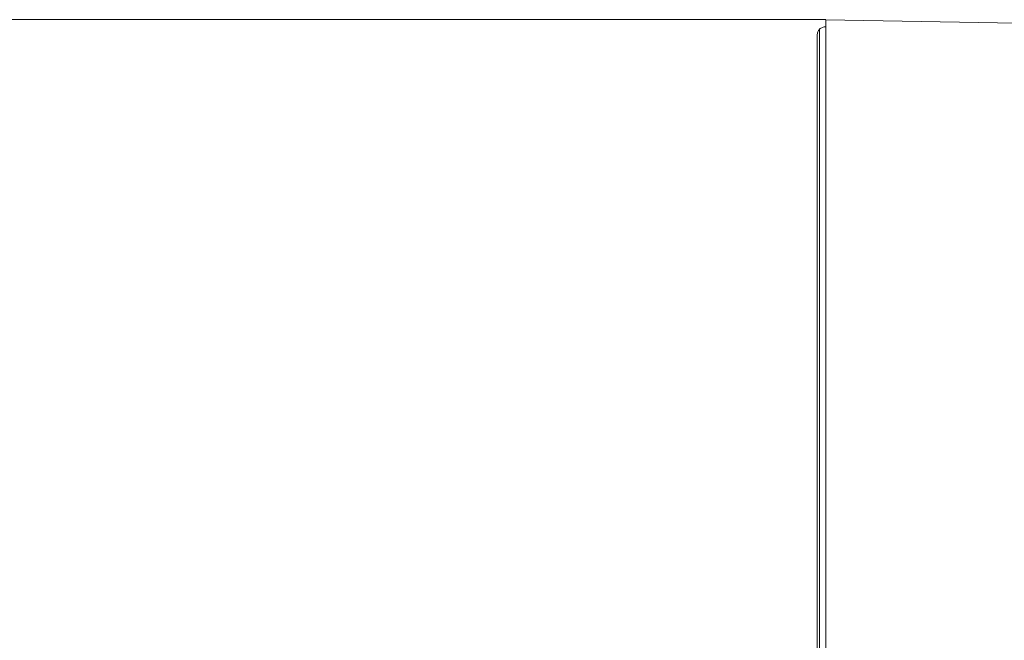
# Model space of a CAD drawing. Units: centimetres. Extents: x 2.1 to 19.9, y 8.7 to 22.2.
# Drawn here: x 12.5 to 13.6, y 19.4 to 20.1 of the extents above; entities that cross this region are included whole.
import ezdxf

# ---------------------------------------------------------------- set-up
doc = ezdxf.new("R2010")
doc.units = ezdxf.units.CM
doc.header["$MEASUREMENT"] = 0
doc.layers.add('COTAS', color=7, linetype='Continuous')

# ---------------------------------------------------------------- blocks, each defined once
blk = doc.blocks.new('block 133')
at = {"layer": 'COTAS', "color": 7, "lineweight": 9, "true_color": 0xffffff}
blk.add_lwpolyline([(13.3874, 20.0508), (11.3773, 20.0508)], dxfattribs=at)
blk = doc.blocks.new('block 5142')
at = {"color": 7, "lineweight": 9, "true_color": 0xffffff}
blk.add_lwpolyline([(13.3807, 18.6747), (13.3807, 18.7727), (13.3807, 18.8733), (13.3807, 18.9754), (13.3807, 19.0781), (13.3807, 19.1802), (13.3807, 19.2808), (13.3807, 19.3787), (13.3807, 19.4731), (13.3807, 19.5629), (13.3807, 19.6471), (13.3807, 19.725), (13.3807, 19.7958), (13.3807, 19.8586), (13.3807, 19.9129), (13.3807, 19.9581), (13.3807, 19.9938), (13.3807, 20.0195), (13.3807, 20.0351), (13.3807, 20.0403)], dxfattribs=at)
blk = doc.blocks.new('block 6147')
at = {"color": 7, "lineweight": 9, "true_color": 0xffffff}
blk.add_lwpolyline([(13.3807, 20.0403), (13.3801, 20.0396), (13.3796, 20.0388), (13.3791, 20.038), (13.3787, 20.0372), (13.3784, 20.0363), (13.3782, 20.0354), (13.378, 20.0345), (13.378, 20.0336)], dxfattribs=at)
blk = doc.blocks.new('block 6148')
at = {"color": 7, "lineweight": 9, "true_color": 0xffffff}
blk.add_lwpolyline([(13.378, 20.0336), (13.378, 20.0284), (13.378, 20.013), (13.378, 19.9874), (13.378, 19.952), (13.378, 19.9071), (13.378, 19.8531), (13.378, 19.7907), (13.378, 19.7204), (13.378, 19.643), (13.378, 19.5593), (13.378, 19.4701), (13.378, 19.3764), (13.378, 19.2791), (13.378, 19.1792), (13.378, 19.0777), (13.378, 18.9757), (13.378, 18.8743), (13.378, 18.7744), (13.378, 18.677)], dxfattribs=at)
blk = doc.blocks.new('block 6149')
at = {"color": 7, "lineweight": 9, "true_color": 0xffffff}
blk.add_lwpolyline([(13.3874, 20.043), (13.3865, 20.043), (13.3856, 20.0429), (13.3847, 20.0426), (13.3838, 20.0423), (13.383, 20.0419), (13.3822, 20.0414), (13.3814, 20.0409), (13.3807, 20.0403)], dxfattribs=at)
blk = doc.blocks.new('block 6152')
at = {"color": 7, "lineweight": 9, "true_color": 0xffffff}
blk.add_lwpolyline([(13.3874, 20.0507), (14.0819, 20.0386)], dxfattribs=at)
blk = doc.blocks.new('block 6153')
at = {"color": 7, "lineweight": 9, "true_color": 0xffffff}
blk.add_lwpolyline([(13.3874, 20.0507), (13.3874, 20.0455), (13.3874, 20.0298), (13.3874, 20.0038), (13.3874, 19.9678), (13.3874, 19.9221), (13.3874, 19.8672), (13.3874, 19.8037), (13.3874, 19.7323), (13.3874, 19.6535), (13.3874, 19.5684), (13.3874, 19.4777), (13.3874, 19.3824), (13.3874, 19.2834), (13.3874, 19.1818), (13.3874, 19.0786), (13.3874, 18.9749), (13.3874, 18.8717), (13.3874, 18.7701), (13.3874, 18.6711)], dxfattribs=at)

msp = doc.modelspace()

# ---------------------------------------------------------------- block references
for name in ['block 6152', 'block 6153', 'block 6147', 'block 6149', 'block 5142', 'block 6148']:
    msp.add_blockref(name, (0, 0))
at = {"layer": 'COTAS'}
msp.add_blockref('block 133', (0, 0), dxfattribs=at)

doc.saveas('drawing.dxf')
